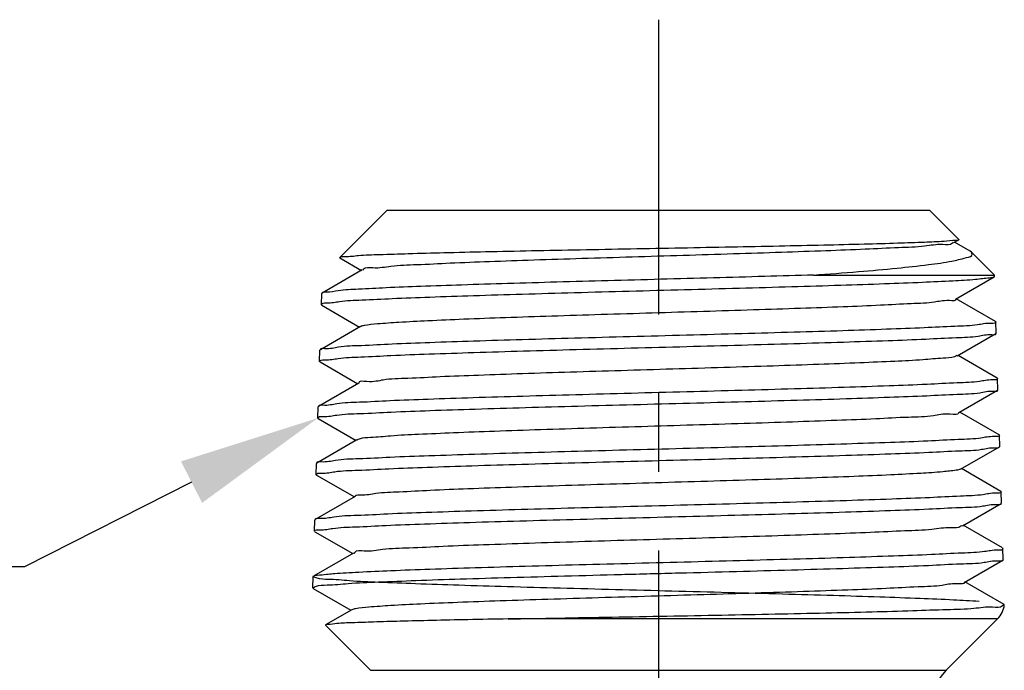
# Model space of a CAD drawing. Units: inches. Extents: x 7.77 to 17.14, y 4.08 to 8.79.
# Drawn here: x 9.2 to 10.45, y 7.27 to 8.1 of the extents above; entities that cross this region are included whole.
import ezdxf
from ezdxf import colors
from ezdxf.entities.mleader import LeaderData, LeaderLine
from ezdxf.math import Vec2, Vec3

# ---------------------------------------------------------------- set-up
doc = ezdxf.new("R2010")
doc.units = ezdxf.units.IN
doc.header["$LTSCALE"] = 0.5
doc.header["$MEASUREMENT"] = 0
doc.linetypes.add('CENTER2', pattern=[1.125, 0.75, -0.125, 0.125, -0.125])
doc.layers.add('03_AXES', color=7, linetype='Continuous')
doc.layers.add('08_ROUNDS', color=7, linetype='Continuous')
doc.styles.get("Standard").update_dxf_attribs({"font": 'arial.ttf'})

msp = doc.modelspace()

# ---------------------------------------------------------------- linework, layer by layer
at = {"linetype": 'CENTER2', "lineweight": 30}
msp.add_line((10.0130260674171, 8.09591721890661), (10.0130260674171, 5.300387861649984), dxfattribs=at)
at = {"linetype": 'Continuous'}
for p, q in [((9.66802606741716, 7.853183562974099), (9.608138778857281, 7.793296203333995)), ((10.35802606741704, 7.853183972454352), (10.39468874567447, 7.816521337711797)), ((10.38822166757631, 7.81247408617391), (10.39454645350618, 7.816130892627353)), ((10.40914160813545, 7.80159003318884), (10.38926767351741, 7.813078856294663)), ((10.39468874567447, 7.816521337711797), (10.39454645350618, 7.816130892627353)), ((9.608138778857281, 7.793296203333995), (9.608273004375745, 7.792928074213653)), ((9.608273004375745, 7.792928074213653), (9.635688887981713, 7.777078430883596)), ((10.41093012831291, 7.800279973650235), (10.40914160813545, 7.80159003318884)), ((10.41092855921197, 7.800281543549304), (10.43998092945308, 7.77122920779042)), ((9.636732046923841, 7.777681475602658), (9.585814823290105, 7.748249702785845)), ((10.21020850475312, 7.771229071432058), (10.43998092945308, 7.77122920779042)), ((10.39041901860257, 7.740477653377917), (10.43957527153896, 7.768893912849679)), ((10.44003559491754, 7.769435531922857), (10.43957527153896, 7.768893912849679)), ((9.585814823290105, 7.748249702785845), (9.58535509239995, 7.747727593213018)), ((9.585378666202471, 7.732894791727006), (9.584919516681891, 7.733434985854523)), ((9.585378666202471, 7.732894791727006), (9.633497650510055, 7.705078490383197)), ((10.44133577325493, 7.712248876294439), (10.39145899434575, 7.741078909895089)), ((9.634534795854247, 7.705678049998689), (9.583618240520062, 7.67624703978227)), ((10.44133577325493, 7.712248876294439), (10.44179433176399, 7.71172810146657)), ((10.39261633492885, 7.6684811795819), (10.44177194526569, 7.696896678653282)), ((10.44177194526569, 7.696896678653282), (10.44222992454593, 7.697435494625074)), ((9.583618240520062, 7.67624703978227), (9.583160849428326, 7.675727591910833)), ((10.44353242958488, 7.640246229398033), (10.39365033447409, 7.669078971695527)), ((9.583182089929215, 7.660897540823433), (9.582725273710269, 7.661434984552338)), ((9.583182089929215, 7.660897540823433), (9.631306378638392, 7.633078549282773)), ((9.632337579284629, 7.633674663694739), (9.581421681349997, 7.604244403778712)), ((10.44353242958488, 7.640246229398033), (10.44398866029236, 7.639728102768782)), ((10.39481361715515, 7.59648466538586), (10.44396859509244, 7.624899416456873)), ((10.44396859509244, 7.624899416456873), (10.44442425297431, 7.625435495927281)), ((9.581421681349997, 7.604244403778712), (9.580966606456702, 7.603727590608648)), ((10.44572906241481, 7.568243609401611), (10.39584170870243, 7.597079032795982)), ((9.580985537255973, 7.588900262119879), (9.580531030738642, 7.58943498325015)), ((9.580985537255973, 7.588900262119879), (9.629115073066734, 7.56107860738233)), ((10.44572906241481, 7.568243609401611), (10.44618298872074, 7.567728104070993)), ((9.630140396514992, 7.561671315990806), (9.57922514557992, 7.532241794375166)), ((10.39701086588148, 7.524488111489808), (10.44616522171921, 7.552902126560444)), ((10.44616522171921, 7.552902126560444), (10.44661858140268, 7.553435497229493)), ((9.57922514557992, 7.532241794375166), (9.578772363485076, 7.531727589306461)), ((9.578789007682747, 7.516902955916339), (9.578336787767016, 7.517434981947966)), ((10.44792567224472, 7.496241015705174), (10.39803311643077, 7.52507909319646)), ((9.578789007682747, 7.516902955916339), (9.626923734295072, 7.489078664881871)), ((10.44792567224472, 7.496241015705174), (10.44837731714911, 7.495728105373201)), ((9.627943247045328, 7.489668006286896), (9.577028632709826, 7.460239211171632)), ((10.39920808170784, 7.45249151869373), (10.44836182524599, 7.480904809464008)), ((10.44836182524599, 7.480904809464008), (10.44881290983105, 7.481435498531705)), ((9.577028632709826, 7.460239211171632), (9.57657812051345, 7.459727588004275)), ((9.576592501009541, 7.444905622812808), (9.576142544695392, 7.445434980645781)), ((9.576592501009541, 7.444905622812808), (9.624732362823412, 7.417078721681385)), ((10.45012225917462, 7.424238448008726), (10.40022455705911, 7.45307915289696)), ((9.625746130275644, 7.417664733983007), (9.574832142539716, 7.388236653668113)), ((10.45012225917462, 7.424238448008726), (10.45057164557748, 7.423728106675416)), ((10.40140526513421, 7.380494887497636), (10.45055840607279, 7.408907465467553)), ((10.45100723825943, 7.409435499833912), (10.45055840607279, 7.408907465467553)), ((10.45207736792169, 7.352375447268974), (10.40241603008744, 7.381079212097476)), ((9.573948301023782, 7.373434955243596), (9.574396016836346, 7.372908263009291)), ((9.574396016836346, 7.372908263009291), (9.622540959351754, 7.345078777880885)), ((9.62354904570594, 7.345661498479134), (9.590246334929533, 7.326412009615649)), ((10.45246051980117, 7.351904505896355), (10.45207735522177, 7.352375315968964)), ((10.44385855291698, 7.334016200791515), (9.822003947617091, 7.334015831752122)), ((9.590246334929533, 7.326412009615649), (9.590126464024529, 7.326083432944515))]:
    msp.add_line(p, q, dxfattribs=at)
for centre, radius, start, end in [((9.61075922831237, 7.7906757822891), 0.0037058551, 134.1573116952598, 135.0003105052596), ((10.43989343869873, 7.711669567438486), 0.0019017941, 359.0670604684595, 1.763748590359993), ((9.584692834645425, 7.661375743819986), 0.0019684526, 175.2502786207594, 178.2754173304596), ((10.44209598792695, 7.639669823045579), 0.0018935694, 359.0697806507594, 1.76371148815968), ((9.582522614474243, 7.589374994632055), 0.001992487, 175.3088911661597, 178.2747128715599), ((10.44428775175536, 7.567669753646268), 0.0018961349, 359.0910841678596, 1.763462345959729), ((9.580324083902545, 7.517375118427327), 0.0019881976, 175.3186351880599, 178.2745956825599), ((10.44648864908361, 7.495669959452375), 0.001889563, 359.0964724751597, 1.763394385059644), ((9.578103037230433, 7.445375936309232), 0.0019613814, 175.2896263024598, 178.2749392699596), ((10.44866877101224, 7.423669539746152), 0.0019037757, 359.13799064836, 1.762902724559587)]:
    msp.add_arc(centre, radius, start, end, dxfattribs=at)
for points, start_tangent, end_tangent in [([(10.3906352554041, 7.815291872406255), (10.3759460741392, 7.814053169288967), (10.35115106246952, 7.812822530874373), (10.31725308469154, 7.811605873857633), (10.274282643123, 7.810373308056837), (10.22331510716056, 7.809130458910172), (10.16640090039402, 7.807894512434455), (10.10578979611638, 7.806677265464817), (10.04206888584113, 7.805455990749667), (9.977415387863001, 7.804239582681069), (9.913591278881848, 7.803028260204677), (9.851947747001905, 7.801814904222344), (9.79347798493232, 7.800584088223482), (9.740568548565268, 7.799349011124396), (9.695381627790528, 7.798126885708234), (9.658996428107121, 7.796919367815449), (9.631885065222606, 7.79571372492622), (9.614719500440675, 7.794503730439324), (9.608177615534569, 7.793334473257046)], (-0.9987002691851614, -0.05096834634835812), (-0.7174330264451815, -0.6966274847906215)), ([(10.38747022160516, 7.812930994827963), (10.38667217373203, 7.811874673554366), (10.37434639460602, 7.809896425739634), (10.35127338128001, 7.807918171546961), (10.318135725454, 7.805939911381433), (10.275915495028, 7.803961645825853), (10.22586512930199, 7.801983375523478), (10.16947028687598, 7.800005101555977), (10.10840574594998, 7.798026824817249), (10.04448566842398, 7.796048546383904), (9.979609702697976, 7.794070267383283), (9.915706527871976, 7.792091988959965), (9.854676517045972, 7.790113712241729), (9.798335222719965, 7.788135438306006), (9.748359367293961, 7.786157168147855), (9.706236943567957, 7.784178902650315), (9.673222911041949, 7.782200642558147), (9.650301806915937, 7.78022238835563), (9.638158385489925, 7.778244140649119), (9.637528899169213, 7.777268003475552)], (-0.5195375878630285, -0.8544475962851473), (-0.4605712061851691, -0.887622759979226)), ([(10.39473970885998, 7.815871725042043), (10.3906352554041, 7.815291872406255)], (-0.8016603859920461, -0.597779746671869), (-0.9987002693861858, -0.05096834240938103)), ([(10.21020850475312, 7.771229071432058), (10.26725587003679, 7.775637760486796), (10.31631243551349, 7.780058205799399), (10.35612009778334, 7.78449017762324), (10.38569226474645, 7.788933513572832), (10.40434148210275, 7.793388324440206), (10.41169521985164, 7.797855620504279), (10.41058144460159, 7.79996203004331)], (0.9973679766532785, 0.07250599386633926), (-0.6737841023193413, 0.7389282667903019)), ([(10.43964071570933, 7.768775330088517), (10.43370281069573, 7.767450201164668), (10.41595689891754, 7.765559871733368), (10.38726623453931, 7.763669610906901), (10.34840992026099, 7.761779496547633), (10.30043986308264, 7.759889437379823), (10.24465679080424, 7.757999439575376), (10.1825744767258, 7.756109532132649), (10.11587570814732, 7.754219679150291), (10.04636684646885, 7.752329803000279), (9.975935091190376, 7.750439945702579), (9.906494842011835, 7.748550195093287), (9.839932011633202, 7.746660598491598), (9.778049808154533, 7.744771071367627), (9.722527266175833, 7.742881594717796), (9.674872071897099, 7.740992178836835), (9.636378482918323, 7.739102831192828), (9.608091105539561, 7.737213464505692), (9.590780897160771, 7.735324151632957), (9.584919516681891, 7.733434985854523)], (-0.8755179015252272, -0.4831856828475599), (-0.03046145401143619, -0.99953594223495)), ([(10.21020850475312, 7.771229071432058), (10.14813907032836, 7.769417194896969), (10.08298365329875, 7.767613511430511), (10.01595384197117, 7.765806396951697), (9.949098173639333, 7.76400644717622), (9.883950280904985, 7.762210740214227), (9.821530196578088, 7.760402475271051), (9.763130554965345, 7.758570363013805), (9.711064108053193, 7.756737253814987), (9.667122693529473, 7.754923640137973), (9.632120185695136, 7.753127922165745), (9.60643515066127, 7.751331410822971), (9.590679006231298, 7.74952834497249), (9.585535104195708, 7.748408770019845)], (-0.9995420838589074, -0.03025925635228342), (-0.4943286237888141, -0.8692751070305977)), ([(10.39070901412479, 7.740608708750016), (10.38268588466952, 7.73867977238869), (10.36369377964351, 7.73670152061783), (10.3342690870175, 7.734723262655759), (10.29528337569149, 7.732744998919698), (10.24789277466549, 7.730766730295765), (10.19350368833948, 7.728788457518583), (10.13373105851348, 7.726810181546535), (10.07035041348747, 7.724831903433312), (10.00524512596147, 7.722853624296601), (9.94035044863547, 7.72087534528488), (9.877595988809468, 7.71889706754327), (9.818848332283464, 7.716918792179492), (9.765855523357459, 7.714940520230927), (9.720195051631453, 7.712962252633737), (9.683226893205445, 7.710983990194996), (9.656053004779436, 7.709005733468661), (9.639484476253426, 7.707027483136072), (9.634576349200456, 7.705600185723348)], (0.411820647483219, -0.9112649199362951), (-0.8822317757479738, -0.470815350068981)), ([(10.4417949807171, 7.711638602066957), (10.43600354358841, 7.709833376430029), (10.4183961507263, 7.707915949480928), (10.38953313546175, 7.706002638252182), (10.35081988098099, 7.704116643977813), (10.30293817430082, 7.702229644462432), (10.24722253352021, 7.700343388498007), (10.18548999023388, 7.698466752862851), (10.11905781894867, 7.6965882509387), (10.04875900127944, 7.694682804919892), (9.976967783417967, 7.692764300315419), (9.906644272548666, 7.690858984681957), (9.840152270763511, 7.688980376022303), (9.778312359677722, 7.687102839923426), (9.72260165059498, 7.685220177261929), (9.674645054413604, 7.6833352108021), (9.63580882703233, 7.681450072554758), (9.606814303767193, 7.679537747947967), (9.589074242104504, 7.677621305920133), (9.58331690573222, 7.676395056603444)], (-0.01659654707012893, -0.999862267827599), (-0.4408864229603597, -0.8975629014443607)), ([(9.582731141948695, 7.66153873825582), (9.588630430687802, 7.663326414056752), (9.60623863885707, 7.665231769706339), (9.634842778933566, 7.667124957881451), (9.673356377219843, 7.669001661537335), (9.721668822390626, 7.670904478708339), (9.778544464650794, 7.672825179861166), (9.84167847011609, 7.674737252128019), (9.908554154597683, 7.676621856615371), (9.978450176675793, 7.678512328795143), (10.04902569995773, 7.680396364678162), (10.11850050964147, 7.682277342907962), (10.18523346492329, 7.684161572810611), (10.2482030795881, 7.686074459079908), (10.30484497394802, 7.687995579394022), (10.35287104821882, 7.689898366495076), (10.39114527770275, 7.691779019508904), (10.41923784448725, 7.693658728080429), (10.43648341676548, 7.695548972414808), (10.44209495845832, 7.696740585944974)], (0.08316529764575578, 0.9965357661757519), (0.4351001435181142, 0.9003820661866364)), ([(10.39234737749346, 7.668877829722285), (10.38936051363302, 7.667463118049734), (10.374586923907, 7.665484868782351), (10.349058240581, 7.663506613132362), (10.31353010695499, 7.661528351448206), (10.26905572382899, 7.659550084554898), (10.21695462870298, 7.65757181313552), (10.15877354597697, 7.655593538107976), (10.09624046895097, 7.653615260497745), (10.03121333852497, 7.651636981407419), (9.965624840998967, 7.649658701983947), (9.901424966372963, 7.647680423384553), (9.840523033846962, 7.645702146742321), (9.784730908220958, 7.643723873132505), (9.73570909599495, 7.64174560354053), (9.694917324868946, 7.639767338832667), (9.663571077242938, 7.637789079630247), (9.642605372416927, 7.635810826688158), (9.632646876590915, 7.633832580278291), (9.632662679720294, 7.633783072187671)], (-0.8276677606780568, -0.5612183870243125), (0.3163372491260881, -0.9486467966610858)), ([(10.44398930774519, 7.639639081569165), (10.43821838791192, 7.637841582944416), (10.42090197623368, 7.635951340667996), (10.39269418104918, 7.634071633928092), (10.35426306756525, 7.632190982521162), (10.30604022109445, 7.630288196703331), (10.24916632103453, 7.628367077051534), (10.18593884626972, 7.626454191329211), (10.1189326855879, 7.624569961664428), (10.04917350650415, 7.622688983565867), (9.97830916782222, 7.62080494771145), (9.908127160344108, 7.618914475061963), (9.840977908562513, 7.617029870112265), (9.77758569349722, 7.615117796792175), (9.720477492837052, 7.613197094401334), (9.67196756636627, 7.611294275513134), (9.633296612579995, 7.609417570263874), (9.604575681903498, 7.607524380419444), (9.586895680734234, 7.605619022527256), (9.581120439863037, 7.604390937799939)], (-0.01654843419416475, -0.999863065287303), (-0.4374271223236381, -0.8992538644096343)), ([(9.844069860888535, 7.602831493547177), (9.910822205980645, 7.604698378261336), (9.981306548656285, 7.606593018890244), (10.05307525612499, 7.608499337081359), (10.12320999490199, 7.610391679002793), (10.18950722219318, 7.612260115546859), (10.25139546137891, 7.614137758374415), (10.30662209467024, 7.616005945748638), (10.35400368626275, 7.617872151567229), (10.39248925835068, 7.619746085106478), (10.42117857902223, 7.621647601532143), (10.43867182469156, 7.623552845113503), (10.44429155928406, 7.624745021948534)], (0.9995853823839898, 0.02879345974789008), (0.4313041165728161, 0.9022066055108124)), ([(9.580536802077539, 7.589537947953578), (9.586513175711694, 7.591333967800256), (9.604482259370132, 7.593257573464), (9.63393996212825, 7.595181724245665), (9.673516556399928, 7.597083029632381), (9.722784959763564, 7.598997891270695), (9.780453522121055, 7.600923109194086), (9.844069860888535, 7.602831493547177)], (0.0821338294199103, 0.9966213092568417), (0.9995853823800476, 0.02879345988474163)), ([(10.39429545551947, 7.596376291978359), (10.39431915139651, 7.596246462692421), (10.38388288487051, 7.594268215999021), (10.3624165307445, 7.592289962759822), (10.33055487741849, 7.590311703251535), (10.28924200119248, 7.588333438234422), (10.23970329306647, 7.586355168335695), (10.18340911244047, 7.584376894427936), (10.12203114511447, 7.582398617503201), (10.05739276218847, 7.580420338643573), (9.99141485236246, 7.578442058989005), (9.926058738336463, 7.576463779703444), (9.863267872310459, 7.574485501940229)], (0.2047200707750227, -0.9788205620142386), (-0.9994724048808119, -0.03247940704149038)), ([(9.863267872310459, 7.574485501940229), (9.804910045184457, 7.572507226807796), (9.752721826458451, 7.570528955336713), (9.708256889032443, 7.568550688449014), (9.672839755506436, 7.566572426830729), (9.647526343280425, 7.564594171308492), (9.633072484254416, 7.562615922230853), (9.630484379587298, 7.561212465394942)], (-0.9994724048756976, -0.03247940719886531), (-0.8001296372947742, -0.5998271113600429)), ([(10.44618364817321, 7.567639675471383), (10.44040688693799, 7.565845454643169), (10.42284213236865, 7.56394021201937), (10.3940357044971, 7.562038696324206), (10.35539314730918, 7.560164763391793), (10.30781836931667, 7.558298557958558), (10.25236663692534, 7.556430370650746), (10.19022621133961, 7.554552727573532), (10.12365889794842, 7.552684290669184), (10.05323849867142, 7.550791947878225), (9.981177536502713, 7.548885628413671), (9.910406237427075, 7.546990986514467), (9.843382200634968, 7.545124100339077)], (-0.01617237911017729, -0.9998692185250614), (-0.9995887337986429, -0.02867687679692365)), ([(9.578342518906247, 7.517537383851368), (9.584307766243965, 7.51932739739144), (9.602222097507434, 7.521242528822697), (9.631503104073333, 7.5231535692995), (9.670712045755687, 7.525036887568031), (9.719108848538584, 7.526919286489098), (9.776118566208151, 7.528824152421494), (9.839540155979483, 7.530726054859015), (9.906943296363218, 7.532607048159384), (9.97788673653585, 7.534506755760745), (10.05006168410397, 7.536414069592942), (10.12051713278303, 7.538302935204701), (10.18771052106775, 7.540182277880592), (10.25113699833489, 7.542091238021014), (10.30817641149729, 7.544008178771033), (10.35653462397068, 7.545906610769201), (10.3951668657543, 7.54778778479549), (10.42364812323144, 7.549679885597681), (10.44088175201558, 7.551560190424971), (10.44648696571023, 7.552748751251385)], (0.08196234159248882, 0.996635427104955), (0.4303082140743425, 0.902682026463444)), ([(9.843382200634968, 7.545124100339077), (9.779507080567484, 7.543215716532411), (9.721603994509994, 7.541290498969844), (9.67213529754636, 7.539375637412663), (9.632397882074685, 7.537474332030505), (9.602820555716566, 7.535550180877851), (9.584778606558121, 7.533626574570865), (9.57892193989448, 7.53238576469523)], (-0.9995887337997523, -0.02867687675825558), (-0.4289293875707159, -0.9033380211627378)), ([(10.3970143784854, 7.52448150929189), (10.391518766034, 7.523051562230524), (10.37426333750799, 7.521073311490293), (10.34626173468198, 7.519095054272753), (10.30834316925598, 7.517116791269995), (10.26163197762997, 7.515138523049253), (10.20751428330397, 7.513160250433125), (10.14759686457796, 7.511181974375153), (10.08365944835196, 7.509203695931518), (10.01760184742596, 7.50722541622966), (9.951387509899957, 7.505247136434782), (9.886985159273953, 7.503268857715229), (9.82631025894795, 7.501290581207729), (9.771168042421948, 7.499312307983602), (9.723199802995943, 7.497334039016869), (9.683834041169934, 7.495355775055268), (9.654243923943927, 7.493377516995026), (9.635312322417914, 7.491399265260076), (9.62769291729971, 7.489913383838339)], (-0.8828250350696069, -0.4697019879182412), (-0.7000076926122204, -0.7141353025048652)), ([(10.4483779770013, 7.495640163173595), (10.44261700446201, 7.493852800954747), (10.42531330377787, 7.491972498285873), (10.39671640580073, 7.490080399215054), (10.3579274148171, 7.48819922669574), (10.30937307504372, 7.486300795881186), (10.25210239228132, 7.484383855893917), (10.18841881161418, 7.48247489630092), (10.12095311412946, 7.480595553863427), (10.05021220295039, 7.478706688482257), (9.977744872582276, 7.476799374476545), (9.906514090809646, 7.474899666304665), (9.838838010925905, 7.473018672542318), (9.775159657654582, 7.471116769152418), (9.71791918958501, 7.469211901883086), (9.669326560002112, 7.467329501545805), (9.629959037819763, 7.465446181783163), (9.600559679053864, 7.463535139436124), (9.582573040990397, 7.461620005861958), (9.576726375624999, 7.460382153792257)], (-0.01607717314108997, -0.9998707538996185), (-0.4275200363080924, -0.9040058730755721)), ([(9.576148280334849, 7.445537002849185), (9.582033603482733, 7.447309882941829), (9.599468019268413, 7.449187590488275), (9.628189522747048, 7.451077168133043), (9.667123723231251, 7.452957368338534), (9.715833541604907, 7.454855339545355), (9.77325654876751, 7.456771947623018), (9.837079281434795, 7.458680657498595), (9.90467175051949, 7.460560038411324), (9.975369806900808, 7.462445109167061), (10.04781482227042, 7.464349915659526), (10.1190591884436, 7.466248694339471), (10.18677688992705, 7.468130169726519), (10.25052052379718, 7.470034083255155), (10.30783376166464, 7.471942503867676), (10.356466995445, 7.473829191729052), (10.39575634792677, 7.475713474945306), (10.425058479092, 7.477625650434644), (10.44293354565479, 7.479541920542595), (10.44868874403413, 7.480756285858017)], (0.08247277331211662, 0.9965933180902872), (0.4136276605077018, 0.9104461315547044)), ([(10.39848065180209, 7.45300672646204), (10.3974390873975, 7.451834907443921), (10.38452453827149, 7.449856659179786), (10.36056011054548, 7.447878404458107), (10.32625490081947, 7.44590014359969), (10.28262569309347, 7.44392187720795), (10.23096682166746, 7.441943606051014), (10.17281177314146, 7.439965331038922), (10.10988766521546, 7.437987053196632), (10.04406395348945, 7.436008773633572), (9.977296890963453, 7.43403049351068), (9.91157138893745, 7.432052214005907), (9.848842007611445, 7.430073936279179), (9.790974831185443, 7.428095661437923), (9.739691955059438, 7.426117390404118), (9.69652023743343, 7.424139124283875), (9.662745839807426, 7.422160863740473), (9.639375910181414, 7.420182609371595), (9.627108550155402, 7.418204361591533), (9.626619172696955, 7.417291810301113)], (-0.5779762252882765, -0.8160536030197498), (-0.3928179243290401, -0.9196162668884368)), ([(10.42040280618569, 7.356143251771716), (10.38797448107223, 7.35801948472714), (10.34552651745878, 7.359895707736411), (10.29419386864527, 7.361772023273069), (10.23535187143173, 7.363648394453305), (10.17057750001818, 7.365524776312979), (10.10160250420458, 7.367401234179795), (10.0302704029909, 7.369277832447783), (9.958492291577175, 7.371154514451089), (9.888191612263439, 7.373031211831174), (9.821249685749697, 7.374907912904512), (9.759454598735912, 7.376784694732241), (9.704460323122099, 7.37866152759591), (9.657736860508235, 7.380538438967889), (9.620533564894327, 7.382415434889605), (9.593844532880341, 7.384292561251007), (9.578383956566316, 7.386169760675934), (9.57456397715228, 7.38804697780897), (9.582484680638185, 7.38992430130951), (9.601932352224047, 7.391801700450725), (9.632384818309854, 7.39367919432273), (9.673024025595637, 7.395556735140053), (9.722761415481354, 7.39743438695669), (9.780263969667002, 7.39931215288156), (9.84398815935263, 7.401189965198657), (9.91222346843826, 7.403067764892881), (9.983144249223846, 7.404945643380791), (10.05485145980937, 7.40682363793541), (10.12542096779486, 7.408701677614857), (10.19296087038034, 7.41057972879639), (10.25566570616575, 7.412457903908553), (10.31185377455111, 7.41433615225334), (10.36001809053648, 7.416214392236438), (10.39887098292182, 7.418092681193674), (10.42737384450706, 7.419971114308686), (10.44476229699227, 7.421849620227858), (10.45057164557748, 7.423728106675416)], (-0.9976127644552053, 0.06905629729462257), (-0.03046264036344505, 0.9995359060794602)), ([(10.45089231995717, 7.408765281665716), (10.4449106255008, 7.407512214415884), (10.42667303014218, 7.405588902792787), (10.39680502448353, 7.403665649467627), (10.3561457859248, 7.40174252593842), (10.30583423486605, 7.399819428581046), (10.24728204400729, 7.39789635833327), (10.18213537084846, 7.395973391771999), (10.11222334988958, 7.394050517082732), (10.0395051646307, 7.392127624728152), (9.966024800971814, 7.390204762821257), (9.893848937212862, 7.388282001788516), (9.82500580505384, 7.386359364633583), (9.761426533994792, 7.384436770702486), (9.704899001235692, 7.382514263456243), (9.657011228276554, 7.380591827437263), (9.619108886217386, 7.37866943644413), (9.592257995158217, 7.376747060809478), (9.577215581399008, 7.374824753882562), (9.574481923378212, 7.373006220760274)], (-0.3917717395678615, -0.9200624457480979), (-0.626329608115416, -0.7795583506050009)), ([(10.401602926168, 7.38060645051494), (10.39313294123499, 7.378640005988427), (10.37336532380898, 7.376661753757341), (10.34287753728297, 7.374683495164376), (10.30257276035696, 7.372705230745519), (10.25364634363096, 7.370726961210156), (10.19755035790496, 7.368748687420012), (10.13595049917895, 7.366770410363596), (10.07067662795295, 7.364792131126842), (10.00366841192695, 7.362813850860842), (9.936917687600946, 7.360835570747647), (9.872409252074943, 7.358857291965137), (9.812061846348941, 7.356879015651989), (9.757671084022936, 7.354900742773814), (9.710856023996932, 7.352922474491431), (9.673010975270925, 7.350944211532298), (9.645263970244914, 7.34896595456585), (9.628443141718904, 7.346987704083534), (9.623613591877284, 7.345541277417438)], (0.4915280512192923, -0.8708617426805272), (-0.8810461913069211, -0.4730302408763824)), ([(9.822003947617091, 7.334015831752122), (9.886264467019574, 7.335191212587506), (9.954150999796136, 7.336410272874746), (10.02387085664756, 7.337671689649969), (10.09357569357442, 7.338974492716279), (10.16141557837707, 7.340318095875835), (10.22559057905562, 7.34170231196047), (10.28439727210996, 7.343127324759277), (10.33627033313981, 7.344593598343327), (10.37982862084467, 7.346101981292978), (10.41391209202377, 7.347653757619802), (10.43761124037611, 7.349250638084053), (10.45029298790037, 7.350894830310033), (10.45152916980837, 7.352397892543645)], (0.9998264177033173, 0.01863154482462123), (0.4681241184773303, 0.883662723950616)), ([(9.822003947617091, 7.334015831752122), (9.771141383602917, 7.333028659367751), (9.72529671798641, 7.332045429261253), (9.68519820086842, 7.331064690364803), (9.651321722452945, 7.330079718960818), (9.624230216743458, 7.329084661083373), (9.60464348913983, 7.328079724859636), (9.593226323035516, 7.327075956684124), (9.590112483313145, 7.326608130336213)], (-0.9998264177016245, -0.01863154491546012), (-0.8259666310496122, -0.5637190119133413))]:
    msp.add_spline(points, degree=3, dxfattribs=dict(at, start_tangent=start_tangent, end_tangent=end_tangent))
at = {"layer": '03_AXES', "linetype": 'Continuous'}
for p, q in [((10.44003559601756, 7.769435493322859), (10.43998092945308, 7.77122920779042)), ((9.584919516681891, 7.733434985854523), (9.58535509239995, 7.747727593213018)), ((10.44222992454593, 7.697435494625074), (10.44179433176399, 7.71172810146657)), ((9.582725273710269, 7.661434984552338), (9.583160849428326, 7.675727591910833)), ((10.44442425297431, 7.625435495927281), (10.44398866029236, 7.639728102768782)), ((9.580531030738642, 7.58943498325015), (9.580966606456702, 7.603727590608648)), ((10.44661858140268, 7.553435497229493), (10.44618298872074, 7.567728104070993)), ((9.578336787767016, 7.517434981947966), (9.578772363485076, 7.531727589306461)), ((10.44881290983105, 7.481435498531705), (10.44837731714911, 7.495728105373201)), ((9.576142544695392, 7.445434980645781), (9.57657812051345, 7.459727588004275)), ((10.45100723825943, 7.409435499833912), (10.45057164557748, 7.423728106675416)), ((9.57394830172377, 7.373434979343596), (9.574383877541823, 7.387727586702091)), ((10.37852893958685, 7.268686510021669), (10.44385855291698, 7.334016200791515)), ((9.64752388898698, 7.268686076206983), (9.590126464024529, 7.326083432944515)), ((9.64752388898698, 7.268686076206983), (10.37852893958685, 7.268686510021669))]:
    msp.add_line(p, q, dxfattribs=at)
for centre, radius, start, end in [((10.42264533682801, 7.355229391702544), 0.03, 315.0000340010596, 353.6464374806597), ((10.4280264436611, 7.219189064695936), 0.07, 135.0000340021599, 180.0000340021597)]:
    msp.add_arc(centre, radius, start, end, dxfattribs=at)
at = {"layer": '08_ROUNDS', "linetype": 'Continuous'}
msp.add_line((10.35802606741704, 7.853183972454352), (9.66802606741716, 7.853183562974099), dxfattribs=at)

# ---------------------------------------------------------------- leaders
at = {"lineweight": 30}
ml = msp.add_multileader_mtext('Standard', dxfattribs=at)
ml.set_content('Threads', color=256)
ml.set_leader_properties()
ml.build(insert=Vec2(0, 0))
ml.multileader.update_dxf_attribs({"dogleg_length": 0.36, "arrow_head_size": 0.18})
ctx = ml.context
ctx.base_point, ctx.char_height, ctx.arrow_head_size, ctx.landing_gap_size, ctx.plane_origin = Vec3(8.03798967316084, 7.400191561488786), 0.125, 0.18, 0.09, Vec3(9.58053103072885, 7.592770740913874)
ctx.text_align_type = 2
notes = []
notes.append((ctx, [(0, (1, 1, 0), (9.207764570841604, 7.400191561488786), (-1, 0), 0.36, [(0, [(9.580531030738642, 7.58943498325015)], 0, [])])]))
ctx.mtext.insert, ctx.mtext.alignment, ctx.mtext.flow_direction = Vec3(8.757764570841605, 7.463714753848949), 3, 5
for ctx, leaders in notes:
    for number, flags, end, landing, length, lines in leaders:
        leader = LeaderData()
        leader.index, (leader.has_last_leader_line, leader.has_dogleg_vector, leader.attachment_direction) = number, flags
        leader.last_leader_point, leader.dogleg_vector, leader.dogleg_length = Vec3(end), Vec3(landing), length
        for number, points, colour, breaks in lines:
            line = LeaderLine()
            line.index, line.vertices, line.color, line.breaks = number, Vec3.list(points), colors.encode_raw_color(colour), breaks
            leader.lines.append(line)
        ctx.leaders.append(leader)

doc.saveas('drawing.dxf')
